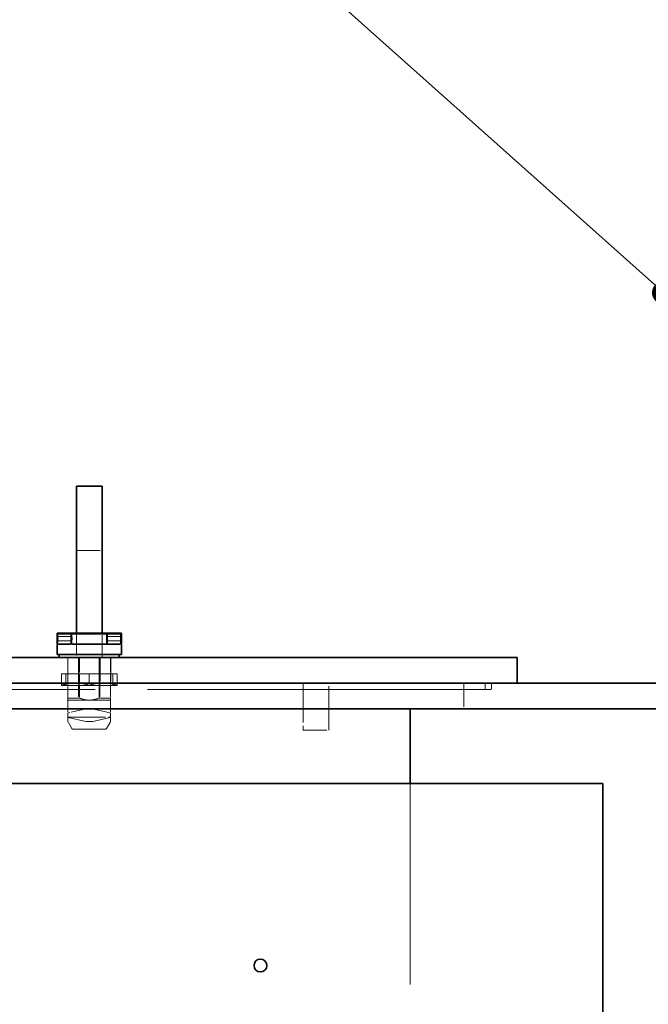
# Model space of a CAD drawing. Units: millimetres. Extents: x 4706 to 10556, y 10771 to 14892.
# Drawn here: x 6988 to 7282, y 13506 to 13966 of the extents above; entities that cross this region are included whole.
import ezdxf

# ---------------------------------------------------------------- set-up
doc = ezdxf.new("R2010")
doc.units = ezdxf.units.MM
doc.header["$LTSCALE"] = 44
doc.linetypes.add('DASHED', pattern=[0.2068, 0.1655, -0.0413])
doc.layers.add('Hidden (ISO)', color=1, linetype='DASHED', lineweight=18, true_color=0xff0000)
doc.layers.add('Symbol (ISO)', color=7, linetype='Continuous', lineweight=9)
doc.layers.add('Visible (ISO)', color=7, linetype='Continuous', lineweight=35)
doc.styles.add('Note Text (ISO)', font='tahoma.ttf')
doc.dimstyles.new('Default - Method 1b (ISO)$7', dxfattribs={"dimscale": 44, "dimtxt": 3.5, "dimasz": 2.5, "dimexe": 3.175, "dimexo": 0, "dimgap": 0.762, "dimtad": 1, "dimtoh": 1, "dimrnd": 1e-08, "dimtxsty": 'Note Text (ISO)', "dimcen": 0.09, "dimdle": 10, "dimclrd": 256, "dimclre": 256, "dimclrt": 256, "dimazin": 2, "dimtfac": 1, "dimtmove": 0, "dimatfit": 3, "dimfxl": 1, "dimtolj": 1, "dimlwd": -1, "dimlwe": -1, "dimarcsym": 0})

msp = doc.modelspace()

# ---------------------------------------------------------------- linework, layer by layer
at = {"layer": 'Hidden (ISO)', "ltscale": 1.52292}
for p, q in [((7014.82, 13718.38), (7026.82, 13718.38)), ((7010.77, 13668.38), (7010.77, 13656.38)), ((7015.76, 13668.38), (7015.76, 13656.38)), ((7025.87, 13668.38), (7025.87, 13656.38)), ((7030.87, 13668.38), (7030.87, 13656.38)), ((7195.82, 13656.38), (7195.82, 13644.38)), ((7120.82, 13634.38), (7132.82, 13634.38))]:
    msp.add_line(p, q, dxfattribs=at)
at = {"layer": 'Hidden (ISO)', "ltscale": 0.017849}
for p, q in [((7005.82, 13678.08), (7005.92, 13678.18)), ((7005.82, 13676.28), (7005.92, 13676.18)), ((7035.82, 13678.08), (7035.72, 13678.18)), ((7035.82, 13676.28), (7035.72, 13676.18))]:
    msp.add_line(p, q, dxfattribs=at)
at = {"layer": 'Hidden (ISO)', "ltscale": 0.875637}
for p, q in [((7005.82, 13678.18), (7012.72, 13678.18)), ((7005.82, 13676.18), (7012.72, 13676.18)), ((7028.92, 13678.18), (7035.82, 13678.18)), ((7028.92, 13676.18), (7035.82, 13676.18))]:
    msp.add_line(p, q, dxfattribs=at)
at = {"layer": 'Hidden (ISO)', "ltscale": 0.398626}
for p, q in [((7005.92, 13676.18), (7005.92, 13678.18)), ((7035.72, 13676.18), (7035.72, 13678.18)), ((7120.82, 13634.38), (7120.82, 13636.38)), ((7132.82, 13636.38), (7132.82, 13634.38))]:
    msp.add_line(p, q, dxfattribs=at)
at = {"layer": 'Hidden (ISO)', "ltscale": 0.862945}
for p, q in [((7012.72, 13678.18), (7005.92, 13678.18)), ((7012.72, 13676.18), (7005.92, 13676.18)), ((7035.72, 13678.18), (7028.92, 13678.18)), ((7035.72, 13676.18), (7028.92, 13676.18))]:
    msp.add_line(p, q, dxfattribs=at)
at = {"layer": 'Hidden (ISO)', "ltscale": 0.634492}
for p, q in [((7012.22, 13674.68), (7012.22, 13679.68)), ((7012.72, 13674.38), (7012.72, 13679.38)), ((7028.92, 13674.38), (7028.92, 13679.38)), ((7029.42, 13674.68), (7029.42, 13679.68))]:
    msp.add_line(p, q, dxfattribs=at)
at = {"layer": 'Hidden (ISO)', "ltscale": 1.434078}
for p, q in [((7014.82, 13679.68), (7014.82, 13668.38)), ((7026.82, 13668.38), (7026.82, 13679.68))]:
    msp.add_line(p, q, dxfattribs=at)
at = {"layer": 'Hidden (ISO)', "ltscale": 0.849009}
for p, q in [((7012.72, 13674.68), (7006.03, 13674.68)), ((7006.03, 13674.38), (7012.72, 13674.38)), ((7035.61, 13674.68), (7028.92, 13674.68)), ((7028.92, 13674.38), (7035.61, 13674.38))]:
    msp.add_line(p, q, dxfattribs=at)
at = {"layer": 'Hidden (ISO)', "ltscale": 3.229579}
for p, q in [((7012.72, 13674.68), (7028.92, 13674.68)), ((7028.92, 13674.38), (7012.72, 13674.38))]:
    msp.add_line(p, q, dxfattribs=at)
at = {"layer": 'Hidden (ISO)', "ltscale": 0.970826}
for p, q in [((7010.82, 13660.73), (7010.82, 13668.38)), ((7016.24, 13668.38), (7016.24, 13660.73)), ((7025.4, 13660.73), (7025.4, 13668.38)), ((7030.82, 13668.38), (7030.82, 13660.73))]:
    msp.add_line(p, q, dxfattribs=at)
at = {"layer": 'Hidden (ISO)', "ltscale": 2.538267}
for p, q in [((7015.82, 13668.38), (7015.82, 13648.38)), ((7015.82, 13668.38), (7015.82, 13648.38)), ((7025.82, 13668.38), (7025.82, 13648.38)), ((7025.82, 13668.38), (7025.82, 13648.38)), ((7120.82, 13656.38), (7120.82, 13636.38)), ((7132.82, 13636.38), (7132.82, 13656.38))]:
    msp.add_line(p, q, dxfattribs=at)
at = {"layer": 'Hidden (ISO)', "ltscale": 0.077943}
for p, q in [((7007.82, 13660.56), (7007.82, 13660.73)), ((7033.82, 13660.73), (7033.82, 13660.56))]:
    msp.add_line(p, q, dxfattribs=at)
at = {"layer": 'Hidden (ISO)', "ltscale": 0.130094}
for p, q in [((7008.33, 13660.73), (7007.82, 13660.73)), ((7021.33, 13660.73), (7020.31, 13660.73)), ((7033.82, 13660.73), (7033.31, 13660.73))]:
    msp.add_line(p, q, dxfattribs=at)
at = {"layer": 'Hidden (ISO)', "ltscale": 0.567028}
for p, q in [((7007.82, 13660.56), (7007.82, 13656.09)), ((7020.82, 13660.56), (7020.82, 13656.09)), ((7033.82, 13660.56), (7033.82, 13656.09))]:
    msp.add_line(p, q, dxfattribs=at)
at = {"layer": 'Hidden (ISO)', "ltscale": 1.754781}
for p, q in [((7020.31, 13660.73), (7008.33, 13660.73)), ((7033.31, 13660.73), (7021.33, 13660.73))]:
    msp.add_line(p, q, dxfattribs=at)
at = {"layer": 'Hidden (ISO)', "ltscale": 0.697951}
for p, q in [((7009.82, 13660.73), (7009.82, 13655.23)), ((7010.82, 13655.23), (7010.82, 13660.73)), ((7016.24, 13660.73), (7016.24, 13655.23)), ((7025.4, 13655.23), (7025.4, 13660.73)), ((7030.82, 13660.73), (7030.82, 13655.23)), ((7031.82, 13660.73), (7031.82, 13655.23))]:
    msp.add_line(p, q, dxfattribs=at)
at = {"layer": 'Hidden (ISO)', "ltscale": 13.432195}
msp.add_line((7145.82, 13653.38), (6895.82, 13653.38), dxfattribs=at)
at = {"layer": 'Hidden (ISO)', "ltscale": 0.497712}
for p, q in [((7007.82, 13655.23), (7007.82, 13656.09)), ((7033.82, 13656.09), (7033.82, 13655.23))]:
    msp.add_line(p, q, dxfattribs=at)
at = {"layer": 'Hidden (ISO)', "ltscale": 0.848937}
for p, q in [((7011.13, 13655.23), (7007.82, 13655.23)), ((7024.13, 13655.23), (7017.51, 13655.23)), ((7033.82, 13655.23), (7030.51, 13655.23))]:
    msp.add_line(p, q, dxfattribs=at)
at = {"layer": 'Hidden (ISO)', "ltscale": 0.742372}
for p, q in [((7010.82, 13649.38), (7010.82, 13655.23)), ((7016.24, 13655.23), (7016.24, 13649.38)), ((7025.4, 13649.38), (7025.4, 13655.23)), ((7030.82, 13655.23), (7030.82, 13649.38))]:
    msp.add_line(p, q, dxfattribs=at)
at = {"layer": 'Hidden (ISO)', "ltscale": 0.934684}
for p, q in [((7011.13, 13655.23), (7017.51, 13655.23)), ((7024.13, 13655.23), (7030.51, 13655.23))]:
    msp.add_line(p, q, dxfattribs=at)
at = {"layer": 'Hidden (ISO)', "ltscale": 15.951027}
msp.add_line((7145.82, 13653.38), (7208.82, 13653.38), dxfattribs=at)
at = {"layer": 'Hidden (ISO)', "ltscale": 0.380655}
for p, q in [((7205.82, 13656.38), (7205.82, 13653.38)), ((7208.82, 13656.38), (7208.82, 13653.38))]:
    msp.add_line(p, q, dxfattribs=at)
at = {"layer": 'Hidden (ISO)', "ltscale": 0.993083}
for p, q in [((7016.24, 13649.38), (7010.82, 13649.38)), ((7030.82, 13649.38), (7025.4, 13649.38))]:
    msp.add_line(p, q, dxfattribs=at)
at = {"layer": 'Hidden (ISO)', "ltscale": 0.599177}
for p, q in [((7010.82, 13648.38), (7010.82, 13649.38)), ((7030.82, 13648.38), (7030.82, 13649.38))]:
    msp.add_line(p, q, dxfattribs=at)
at = {"layer": 'Hidden (ISO)', "ltscale": 1.993529}
for p, q in [((7020.82, 13648.38), (7010.82, 13648.38)), ((7030.82, 13648.38), (7020.82, 13648.38))]:
    msp.add_line(p, q, dxfattribs=at)
at = {"layer": 'Hidden (ISO)', "ltscale": 0.701759}
for p, q in [((7010.82, 13647.88), (7010.82, 13642.35)), ((7030.82, 13647.88), (7030.82, 13642.35))]:
    msp.add_line(p, q, dxfattribs=at)
at = {"layer": 'Hidden (ISO)', "ltscale": 0.959922}
for p, q in [((7019.17, 13644.38), (7011.82, 13642.59)), ((7029.82, 13642.59), (7022.47, 13644.38))]:
    msp.add_line(p, q, dxfattribs=at)
at = {"layer": 'Hidden (ISO)', "ltscale": 0.202177}
for p, q in [((7010.82, 13642.35), (7011.82, 13642.59)), ((7029.82, 13642.59), (7030.82, 13642.35))]:
    msp.add_line(p, q, dxfattribs=at)
at = {"layer": 'Hidden (ISO)', "ltscale": 0.246122}
for p, q in [((7010.82, 13640.41), (7010.82, 13642.35)), ((7030.82, 13640.41), (7030.82, 13642.35))]:
    msp.add_line(p, q, dxfattribs=at)
at = {"layer": 'Hidden (ISO)', "ltscale": 0.086124}
for p, q in [((7011.04, 13640.35), (7010.82, 13640.41)), ((7030.82, 13640.41), (7030.6, 13640.35))]:
    msp.add_line(p, q, dxfattribs=at)
at = {"layer": 'Hidden (ISO)', "ltscale": 0.223537}
for p, q in [((7010.82, 13640.41), (7010.82, 13638.65)), ((7030.82, 13640.41), (7030.82, 13638.65))]:
    msp.add_line(p, q, dxfattribs=at)
at = {"layer": 'Hidden (ISO)', "ltscale": 1.817829}
for p, q in [((7011.04, 13640.35), (7019.17, 13638.38)), ((7022.47, 13638.38), (7030.6, 13640.35))]:
    msp.add_line(p, q, dxfattribs=at)
at = {"layer": 'Hidden (ISO)', "ltscale": 2.284431}
msp.add_line((7011.82, 13640.42), (7029.82, 13640.42), dxfattribs=at)
at = {"layer": 'Hidden (ISO)', "ltscale": 0.418731}
msp.add_line((7022.47, 13638.38), (7019.17, 13638.38), dxfattribs=at)
at = {"layer": 'Hidden (ISO)', "ltscale": 0.442189}
for p, q in [((7012.7, 13635.13), (7010.95, 13638.15)), ((7028.94, 13635.13), (7030.68, 13638.15))]:
    msp.add_line(p, q, dxfattribs=at)
at = {"layer": 'Hidden (ISO)', "ltscale": 3.06634}
msp.add_line((7028.51, 13634.88), (7013.13, 13634.88), dxfattribs=at)
at = {"layer": 'Hidden (ISO)', "ltscale": 12.894906}
for p, q in [((7170.82, 13289.38), (7170.82, 13609.38)), ((7170.82, 13609.38), (7170.82, 13289.38))]:
    msp.add_line(p, q, dxfattribs=at)
at = {"layer": 'Hidden (ISO)', "ltscale": 0.099581}
for centre, start, end in [((7011.32, 13647.88), 90, 180), ((7030.32, 13647.88), 0, 90)]:
    msp.add_arc(centre, 0.5, start, end, dxfattribs=at)
at = {"layer": 'Hidden (ISO)', "ltscale": 0.066354}
for centre, radius, start, end in [((7011.82, 13638.65), 1, 180, 210), ((7029.82, 13638.65), 1, 330, 0), ((7013.13, 13635.38), 0.5, 210, 270), ((7028.51, 13635.38), 0.5, 270, 330)]:
    msp.add_arc(centre, radius, start, end, dxfattribs=at)
at = {"layer": 'Hidden (ISO)', "ltscale": 0.113762}
for centre, start_param, end_param in [((7011.82, 13640.25), 4.712389, 5.60659), ((7029.82, 13640.25), 3.818188, 4.712389)]:
    msp.add_ellipse(centre, major_axis=(-1, 0), ratio=0.17, start_param=start_param, end_param=end_param, dxfattribs=at)
at = {"layer": 'Hidden (ISO)', "ltscale": 0.094143}
for points in [[(7006.03, 13677.85), (7006.12, 13677.63), (7006.22, 13677.39), (7006.32, 13677.18)], [(7006.03, 13676.5), (7006.12, 13676.73), (7006.22, 13676.96), (7006.32, 13677.18)], [(7035.61, 13677.85), (7035.52, 13677.63), (7035.42, 13677.39), (7035.32, 13677.18)], [(7035.61, 13676.5), (7035.52, 13676.73), (7035.42, 13676.96), (7035.32, 13677.18)]]:
    msp.add_open_spline(points, degree=3, dxfattribs=at)
at = {"layer": 'Hidden (ISO)', "ltscale": 0.398951}
for points, knots in [([(7012.72, 13676.18), (7012.72, 13676.18), (7012.72, 13676.2), (7012.73, 13676.31), (7012.74, 13676.38), (7012.76, 13676.56), (7012.77, 13676.67), (7012.78, 13676.92), (7012.78, 13677.05), (7012.78, 13677.18), (7012.78, 13677.3), (7012.78, 13677.44), (7012.77, 13677.68), (7012.76, 13677.8), (7012.74, 13677.97), (7012.73, 13678.05), (7012.72, 13678.15), (7012.72, 13678.18), (7012.72, 13678.18)], [-0.15084, -0.15084, -0.15084, -0.15084, -0.1131302, -0.1131302, -0.0754203, -0.0754203, -0.0377102, -0.0377102, 0, 0, 0, 0.0377102, 0.0377102, 0.0754203, 0.0754203, 0.1131302, 0.1131302, 0.15084, 0.15084, 0.15084, 0.15084]), ([(7012.72, 13678.18), (7012.72, 13678.18), (7012.72, 13678.15), (7012.73, 13678.05), (7012.74, 13677.97), (7012.76, 13677.8), (7012.77, 13677.68), (7012.78, 13677.44), (7012.78, 13677.3), (7012.78, 13677.05), (7012.78, 13676.92), (7012.77, 13676.67), (7012.76, 13676.56), (7012.74, 13676.38), (7012.73, 13676.31), (7012.72, 13676.2), (7012.72, 13676.18), (7012.72, 13676.18)], [0.15084, 0.15084, 0.15084, 0.15084, 0.1885499, 0.1885499, 0.2262597, 0.2262597, 0.2639699, 0.2639699, 0.30168, 0.30168, 0.3393902, 0.3393902, 0.3771003, 0.3771003, 0.4148102, 0.4148102, 0.45252, 0.45252, 0.45252, 0.45252]), ([(7028.92, 13678.18), (7028.92, 13678.18), (7028.92, 13678.15), (7028.9, 13678.05), (7028.9, 13677.97), (7028.88, 13677.8), (7028.87, 13677.68), (7028.86, 13677.44), (7028.86, 13677.3), (7028.86, 13677.18), (7028.86, 13677.05), (7028.86, 13676.92), (7028.87, 13676.67), (7028.88, 13676.56), (7028.9, 13676.38), (7028.9, 13676.31), (7028.92, 13676.2), (7028.92, 13676.18), (7028.92, 13676.18)], [0.45252, 0.45252, 0.45252, 0.45252, 0.4902299, 0.4902299, 0.5279397, 0.5279397, 0.5656499, 0.5656499, 0.60336, 0.60336, 0.60336, 0.6410702, 0.6410702, 0.6787803, 0.6787803, 0.7164902, 0.7164902, 0.7542, 0.7542, 0.7542, 0.7542]), ([(7028.92, 13676.18), (7028.92, 13676.18), (7028.92, 13676.2), (7028.9, 13676.31), (7028.9, 13676.38), (7028.88, 13676.56), (7028.87, 13676.67), (7028.86, 13676.92), (7028.86, 13677.05), (7028.86, 13677.3), (7028.86, 13677.44), (7028.87, 13677.68), (7028.88, 13677.8), (7028.9, 13677.97), (7028.9, 13678.05), (7028.92, 13678.15), (7028.92, 13678.18), (7028.92, 13678.18)], [0.15084, 0.15084, 0.15084, 0.15084, 0.1885499, 0.1885499, 0.2262597, 0.2262597, 0.2639699, 0.2639699, 0.30168, 0.30168, 0.3393902, 0.3393902, 0.3771003, 0.3771003, 0.4148102, 0.4148102, 0.45252, 0.45252, 0.45252, 0.45252])]:
    msp.add_open_spline(points, degree=3, knots=knots, dxfattribs=at)
at = {"layer": 'Hidden (ISO)', "ltscale": 0.077943}
for points, weights in [([(7008.33, 13660.73), (7008.08, 13660.65), (7007.82, 13660.56)], [1.40608644371, 1.39913866159, 1.3916731262]), ([(7020.82, 13660.56), (7020.56, 13660.65), (7020.31, 13660.73)], [1.3916731262, 1.39913866159, 1.40608644371]), ([(7021.33, 13660.73), (7021.08, 13660.65), (7020.82, 13660.56)], [1.40608644371, 1.39913866159, 1.3916731262]), ([(7033.82, 13660.56), (7033.56, 13660.65), (7033.31, 13660.73)], [1.3916731262, 1.39913866159, 1.40608644371])]:
    msp.add_rational_spline(points, weights, degree=2, dxfattribs=at)
at = {"layer": 'Hidden (ISO)', "ltscale": 0.497712}
for points, weights in [([(7007.82, 13656.09), (7009.56, 13655.51), (7011.13, 13655.23)], [1.34838902588, 1.3986185082, 1.42465774002]), ([(7017.51, 13655.23), (7019.08, 13655.51), (7020.82, 13656.09)], [1.42465774002, 1.3986185082, 1.34838902588]), ([(7020.82, 13656.09), (7022.56, 13655.51), (7024.13, 13655.23)], [1.34838902588, 1.3986185082, 1.42465774002]), ([(7030.51, 13655.23), (7032.08, 13655.51), (7033.82, 13656.09)], [1.42465774002, 1.3986185082, 1.34838902588])]:
    msp.add_rational_spline(points, weights, degree=2, dxfattribs=at)
at = {"layer": 'Hidden (ISO)', "ltscale": 0.599177}
for points, weights in [([(7016.24, 13649.38), (7018.64, 13648.38), (7020.82, 13648.38)], [1.95238095239, 2.05000000001, 2.05000000001]), ([(7020.82, 13648.38), (7023, 13648.38), (7025.4, 13649.38)], [2.05000000001, 2.05000000001, 1.95238095239])]:
    msp.add_rational_spline(points, weights, degree=2, dxfattribs=at)
at = {"layer": 'Visible (ISO)'}
for p, q in [((7014.82, 13748.38), (7026.82, 13748.38)), ((7014.82, 13718.38), (7014.82, 13748.38)), ((7026.82, 13748.38), (7026.82, 13718.38)), ((7014.82, 13718.38), (7014.82, 13679.68)), ((7026.82, 13679.68), (7026.82, 13718.38)), ((7005.82, 13679.68), (7012.72, 13679.68)), ((7005.82, 13678.68), (7005.82, 13679.68)), ((7005.82, 13675.68), (7005.82, 13678.68)), ((7005.82, 13674.68), (7005.82, 13675.68)), ((7035.61, 13679.38), (7006.03, 13679.38)), ((7006.03, 13679.38), (7006.03, 13674.38)), ((7012.72, 13679.68), (7012.72, 13679.38)), ((7012.72, 13679.68), (7028.92, 13679.68)), ((7035.82, 13679.68), (7028.92, 13679.68)), ((7028.92, 13679.38), (7028.92, 13679.68)), ((7035.61, 13674.38), (7035.61, 13679.38)), ((7035.82, 13678.68), (7035.82, 13679.68)), ((7035.82, 13675.68), (7035.82, 13678.68)), ((7035.82, 13674.68), (7035.82, 13675.68)), ((7006.03, 13674.68), (7005.82, 13674.68)), ((7006.03, 13674.38), (7005.82, 13674.38)), ((7005.82, 13674.38), (7005.82, 13669.68)), ((7035.82, 13674.68), (7035.61, 13674.68)), ((7035.82, 13674.38), (7035.61, 13674.38)), ((7035.82, 13674.38), (7035.82, 13669.68)), ((7190.82, 13668.38), (6850.82, 13668.38)), ((7035.82, 13669.68), (7005.82, 13669.68)), ((7006.82, 13669.68), (7006.82, 13668.38)), ((7034.82, 13669.68), (7034.82, 13668.38)), ((7190.82, 13668.38), (7220.82, 13668.38)), ((7220.82, 13668.38), (7220.82, 13656.38)), ((7170.82, 13656.38), (5640.82, 13656.38)), ((7170.82, 13656.38), (7710.82, 13656.38)), ((5640.82, 13644.38), (7170.82, 13644.38)), ((7170.82, 13609.38), (7170.82, 13644.38)), ((7710.82, 13644.38), (7170.82, 13644.38)), ((7170.82, 13644.38), (7170.82, 13609.38)), ((6720.82, 13609.38), (7260.82, 13609.38)), ((7260.82, 13289.38), (7260.82, 13609.38))]:
    msp.add_line(p, q, dxfattribs=at)
msp.add_circle((7100.82, 13524.38), 3, dxfattribs=at)
for points, knots in [([(7005.82, 13678.68), (7005.82, 13678.46), (7005.89, 13678.21), (7006, 13677.92), (7006.02, 13677.89), (7006.03, 13677.85)], [0.34922168, 0.34922168, 0.34922168, 0.34922168, 0.43097653, 0.43097653, 0.44158344, 0.44158344, 0.44158344, 0.44158344]), ([(7005.82, 13675.68), (7005.82, 13675.9), (7005.89, 13676.14), (7006, 13676.44), (7006.02, 13676.47), (7006.03, 13676.5)], [-0.1635097, -0.1635097, -0.1635097, -0.1635097, -0.08175485, -0.08175485, -0.07114794, -0.07114794, -0.07114794, -0.07114794]), ([(7035.82, 13678.68), (7035.82, 13678.46), (7035.74, 13678.21), (7035.64, 13677.92), (7035.62, 13677.89), (7035.61, 13677.85)], [0.34922168, 0.34922168, 0.34922168, 0.34922168, 0.43097653, 0.43097653, 0.44158344, 0.44158344, 0.44158344, 0.44158344]), ([(7035.82, 13675.68), (7035.82, 13675.9), (7035.74, 13676.14), (7035.64, 13676.44), (7035.62, 13676.47), (7035.61, 13676.5)], [-0.1635097, -0.1635097, -0.1635097, -0.1635097, -0.08175485, -0.08175485, -0.07114794, -0.07114794, -0.07114794, -0.07114794])]:
    msp.add_open_spline(points, degree=3, knots=knots, dxfattribs=at)

# ---------------------------------------------------------------- leaders
at = {"layer": 'Symbol (ISO)', "annotation_type": 0, "has_hookline": 1, "hookline_direction": 1}
msp.add_leader([(7289.32, 13838.79), (7113.68, 13995.55), (7069.68, 13995.55)], dimstyle='Default - Method 1b (ISO)$7', override={"dimasz": 1, "dimtad": 0, "dimldrblk": 'DotSmall'}, dxfattribs=at)

doc.saveas('drawing.dxf')
